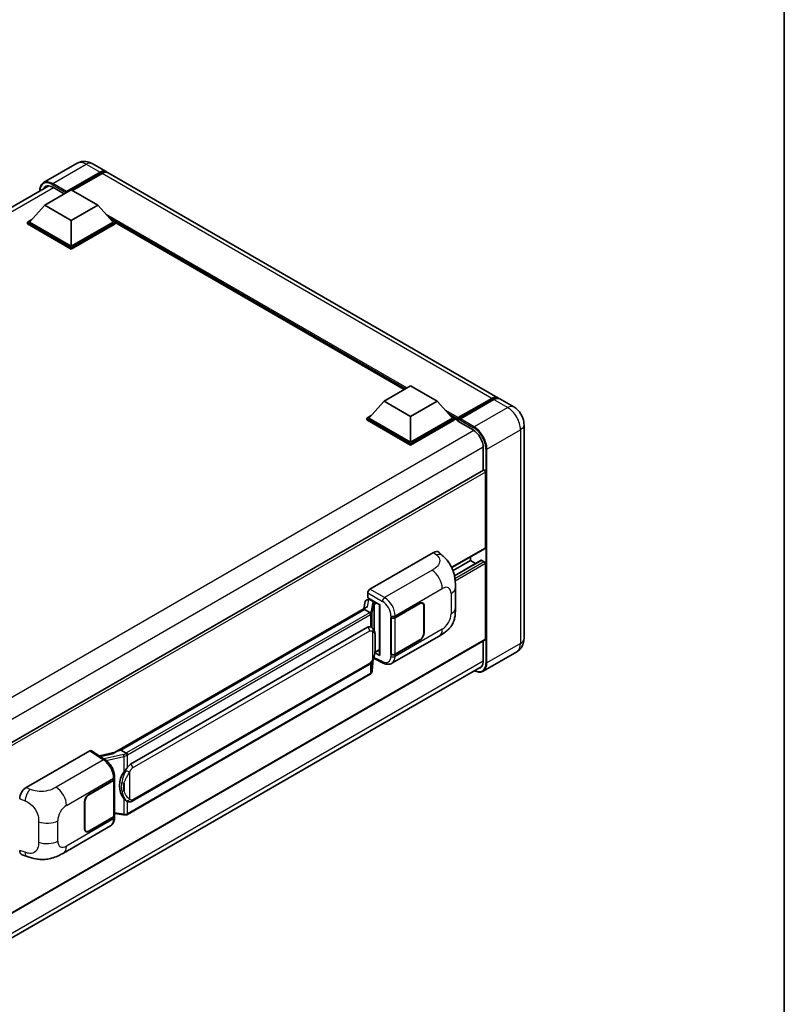
# Model space of a CAD drawing. Units: millimetres. Extents: x 0 to 8281, y 0 to 1124.
# Drawn here: x 1310 to 1564, y 214 to 541 of the extents above; entities that cross this region are included whole.
import ezdxf

# ---------------------------------------------------------------- set-up
doc = ezdxf.new("R2010")
doc.units = ezdxf.units.MM
doc.header["$LTSCALE"] = 4
for name, color, linetype, lineweight in [('Border (ISO)', 7, 'Continuous', 35), ('Visible (ISO)', 7, 'Continuous', 35), ('Visible Narrow (ISO)', 7, 'Continuous', 25)]:
    doc.layers.add(name, color=color, linetype=linetype, lineweight=lineweight)

# ---------------------------------------------------------------- blocks, each defined once
blk = doc.blocks.new('図面枠 tk図枠')
at = {"layer": 'Border (ISO)'}
blk.add_line((405.5, 289), (405.5, 8), dxfattribs=at)

msp = doc.modelspace()

# ---------------------------------------------------------------- linework, layer by layer
at = {"layer": 'Visible (ISO)'}
for p, q in [((1329.1191, 493.6128), (1317.9822, 487.1828)), ((1325.5784, 484.2321), (1336.7153, 490.662)), ((1334.1191, 493.5137), (1338.7153, 490.8601)), ((1325.4016, 483.885), (1336.7153, 490.417)), ((1337.4224, 490.2537), (1327.5583, 484.5587)), ((1468.823, 415.7424), (1339.4224, 490.4518)), ((1145.0317, 385.2711), (1319.6874, 486.1087)), ((1318.3306, 479.6801), (1327.1694, 484.7832)), ((1320.9822, 485.6609), (1324.8359, 483.436)), ((1327.1694, 484.7832), (1336.0082, 479.6801)), ((1325.4016, 483.885), (1325.4016, 483.9259)), ((1325.5077, 483.8238), (1325.4016, 483.885)), ((1318.3306, 479.6801), (1313.3101, 474.0463)), ((1327.1694, 474.577), (1318.3306, 479.6801)), ((1336.0082, 479.6801), (1327.1694, 474.577)), ((1336.0082, 479.6801), (1341.0287, 474.0463)), ((1312.603, 474.0463), (1314.0594, 474.8871)), ((1327.1694, 474.577), (1327.1694, 466.0446)), ((1340.2794, 474.8871), (1341.7358, 474.0463)), ((1312.603, 473.4747), (1312.603, 474.0463)), ((1327.1694, 465.6363), (1312.603, 474.0463)), ((1327.1694, 465.0648), (1312.603, 473.4747)), ((1327.1694, 466.0446), (1313.3101, 474.0463)), ((1341.0287, 474.0463), (1327.1694, 466.0446)), ((1341.7358, 474.0463), (1327.1694, 465.6363)), ((1341.7358, 473.4747), (1327.1694, 465.0648)), ((1341.7358, 473.4747), (1341.7358, 474.0463)), ((1437.7559, 418.4808), (1341.7358, 473.918)), ((1327.1694, 465.0648), (1327.1694, 465.6363)), ((1431.0434, 414.6053), (1439.8822, 419.7084)), ((1439.8822, 419.7084), (1448.7211, 414.6053)), ((1455.7214, 409.1348), (1466.823, 415.5443)), ((1474.1263, 412.6805), (1469.5301, 415.3341)), ((1431.0434, 414.6053), (1426.0229, 408.9715)), ((1439.8822, 409.5022), (1431.0434, 414.6053)), ((1448.7211, 414.6053), (1439.8822, 409.5022)), ((1448.7211, 414.6053), (1453.7415, 408.9715)), ((1455.5611, 408.6777), (1466.8748, 415.2096)), ((1467.5301, 415.136), (1456.3932, 408.7061)), ((1425.3158, 408.9715), (1426.7722, 409.8124)), ((1425.3158, 408.3999), (1425.3158, 408.9715)), ((1439.8822, 400.5616), (1425.3158, 408.9715)), ((1439.8822, 400.9698), (1426.0229, 408.9715)), ((1439.8822, 409.5022), (1439.8822, 400.9698)), ((1453.7415, 408.9715), (1439.8822, 400.9698)), ((1454.4486, 408.9715), (1439.8822, 400.5616)), ((1452.9922, 409.8124), (1454.4486, 408.9715)), ((1454.4486, 408.3999), (1454.4486, 408.9715)), ((1455.5093, 408.2308), (1454.4486, 408.8432)), ((1439.8822, 399.99), (1425.3158, 408.3999)), ((1454.4486, 408.3999), (1439.8822, 399.99)), ((1455.5093, 408.3999), (1455.5093, 408.7674)), ((1455.5093, 407.9917), (1455.5093, 408.5632)), ((1455.5093, 407.9917), (1460.6358, 405.0319)), ((1456.2164, 408.3591), (1455.6861, 408.6653)), ((1456.2164, 408.3999), (1456.2164, 408.3591)), ((1477.5405, 406.7669), (1477.5405, 335.7317)), ((1439.8822, 399.99), (1439.8822, 400.5616)), ((1463.9946, 399.2143), (1463.9946, 391.6267)), ((1464.0981, 391.6865), (1289.5223, 290.8951)), ((1464.7017, 391.0494), (1464.7017, 365.9421)), ((1426.3407, 352.1635), (1447.529, 364.3966)), ((1449.2346, 364.4272), (1450.3963, 363.3746)), ((1464.5981, 365.7132), (1453.5372, 359.3272)), ((1459.7519, 361.6555), (1453.9638, 358.3137)), ((1463.3496, 361.752), (1454.4445, 356.6107)), ((1459.7519, 362.9153), (1459.7519, 361.6555)), ((1459.7519, 361.6555), (1461.4672, 360.6652)), ((1463.4996, 361.7372), (1464.3481, 361.2473)), ((1464.7017, 360.6349), (1464.7017, 335.5276)), ((1425.634, 349.306), (1425.634, 350.9395)), ((1454.7767, 345.9862), (1454.7767, 352.7425)), ((1424.8047, 348.0245), (1424.3881, 345.689)), ((1425.403, 348.6533), (1425.9368, 348.7766)), ((1425.634, 349.306), (1429.6589, 346.9822)), ((1425.8738, 348.762), (1426.225, 348.9648)), ((1426.3482, 348.6977), (1427.7624, 347.8812)), ((1429.5125, 347.0668), (1429.5125, 330.3435)), ((1429.6589, 346.9822), (1429.6589, 330.1494)), ((1434.7326, 342.7198), (1442.9581, 347.4689)), ((1434.7734, 342.6618), (1442.9581, 347.3872)), ((1443.9081, 347.4813), (1443.5959, 347.6616)), ((1444.3723, 346.6524), (1444.3723, 337.6709)), ((1341.558, 297.867), (1425.1906, 346.1523)), ((1424.5804, 345.4317), (1343.6026, 298.6791)), ((1424.5804, 345.4317), (1424.6062, 345.5807)), ((1426.3359, 344.4182), (1424.5804, 345.4317)), ((1444.3016, 346.6116), (1444.3016, 337.6301)), ((1433.3179, 342.7196), (1433.3434, 342.7058)), ((1433.3179, 330.4721), (1433.3179, 342.7196)), ((1433.3592, 342.6618), (1433.3926, 342.6811)), ((1433.3592, 330.5776), (1433.3592, 342.6618)), ((1346.8376, 294.0353), (1425.5881, 339.5019)), ((1426.7708, 339.5397), (1426.7519, 339.5506)), ((1464.5981, 335.2987), (1290.0463, 234.5212)), ((1433.6681, 327.5381), (1449.3545, 336.5947)), ((1442.9581, 335.2214), (1434.7326, 330.4724)), ((1442.9581, 335.3031), (1434.7734, 330.5776)), ((1463.9946, 334.9503), (1463.9946, 328.1791)), ((1429.6589, 330.1494), (1427.9829, 330.9865)), ((1427.998, 331.1062), (1428.0187, 331.1253)), ((1428.0088, 331.1162), (1429.5125, 331.9843)), ((1433.4334, 330.5388), (1433.3179, 330.4721)), ((1433.3434, 330.4584), (1433.3179, 330.4721)), ((1475.1263, 331.3521), (1463.9894, 324.9222)), ((1347.3376, 281.6975), (1426.0881, 327.1641)), ((1427.1207, 325.0235), (1427.4882, 329.0314)), ((1427.5606, 329.209), (1430.7536, 327.6143)), ((1289.1792, 225.8092), (1463.5191, 326.4643)), ((1426.4371, 323.8809), (1345.7814, 277.3143)), ((1312.1687, 286.2462), (1333.357, 298.4793)), ((1333.8739, 298.5183), (1338.4385, 295.5015)), ((1341.7514, 297.9786), (1336.4879, 296.7907)), ((1343.223, 298.594), (1343.6026, 298.6791)), ((1343.6026, 298.6791), (1345.358, 297.6656)), ((1333.003, 283.9863), (1341.2286, 288.7353)), ((1333.003, 283.9046), (1341.1878, 288.6301)), ((1341.4807, 288.9803), (1341.4807, 276.9542)), ((1341.5215, 289.1436), (1341.5215, 289.7722)), ((1331.5888, 272.5553), (1331.5888, 281.5368)), ((1331.6595, 272.5961), (1331.6595, 281.5776)), ((1345.6549, 281.7092), (1345.636, 281.7201)), ((1341.1878, 276.5459), (1333.003, 271.8205)), ((1341.2286, 276.4879), (1333.003, 271.7388)), ((1341.4807, 277.6423), (1344.5036, 277.2042)), ((1341.5215, 276.2674), (1341.5215, 276.8961)), ((1324.5356, 264.5304), (1340.222, 273.587)), ((1332.053, 271.7264), (1331.7408, 271.9066)), ((1310.8036, 263.9667), (1312.4638, 263.3762))]:
    msp.add_line(p, q, dxfattribs=at)
for centre, major_axis, ratio, start_param, end_param in [((1336.7153, 487.396), (2, 3.4641), 0.57735027, 6.10547471, 7.06858347), ((1336.7153, 487.396), (1.85, 3.2043), 0.57735027, 0.02962637, 0.78539816), ((1337.4224, 486.9877), (2, 3.4641), 0.57735027, 0, 0.78539816), ((1320.9822, 481.7826), (-2.375, 4.1136), 0.57735027, 5.49778714, 6.67284409), ((1322.75, 482.8032), (-2.375, 4.1136), 0.57735027, 0.38133668, 0.38965878), ((1325.5784, 484.0279), (0.125, 0.2165), 0.57735027, 0.78539816, 2.35619449), ((1466.823, 412.2783), (2, 3.4641), 0.57735027, 6.10547471, 7.06858347), ((1467.5301, 411.87), (2, 3.4641), 0.57735027, 0, 0.78539816), ((1455.7214, 408.8898), (0.15, 0.2598), 0.57735027, 0.78539816, 2.35619449), ((1455.6861, 408.4612), (-0.125, 0.2165), 0.57735027, 5.49778714, 7.06858347), ((1456.3932, 408.502), (-0.125, -0.2165), 0.57735027, 3.92699082, 5.49778714), ((1460.6358, 401.1535), (2.375, -4.1136), 0.57735027, 0.78539816, 2.35619449), ((1464.3481, 391.2535), (-0.25, 0.433), 0.57735027, 3.92699082, 6.28318531), ((1447.5146, 361.9373), (1.5599, 2.6086), 0.57333637, 6.16912861, 7.08294563), ((1464.3481, 366.1462), (0.25, -0.433), 0.57735027, 0, 0.78539816), ((1463.4996, 361.4922), (-0.15, 0.2598), 0.57735027, 5.49778714, 6.28318531), ((1464.3481, 360.839), (0.25, -0.433), 0.57735027, 0.78539816, 2.35619449), ((1426.3416, 351.347), (-0.5, -0.866), 0.5780539, 3.9275998, 5.49717816), ((1425.8708, 348.3065), (-0.9866, -0.712), 0.60953579, 5.67908615, 5.72119938), ((1425.7644, 347.7104), (-0.7575, 0.7202), 0.8492429, 5.1814121, 6.75220843), ((1426.2444, 347.8213), (-0.3688, 0.9363), 0.65380937, 5.5951678, 6.18580465), ((1427.7105, 347.443), (0.1844, -0.4681), 0.65380937, 0.88277882, 2.45357514), ((1442.9581, 345.8359), (1, 1.7321), 0.57735027, 5.49778714, 7.06858347), ((1442.9581, 345.8359), (0.95, 1.6454), 0.57735027, 5.49778714, 7.06858347), ((1429.524, 346.3448), (-4.9182, -0.8484), 0.21633748, 5.61025527, 6.20624454), ((1434.0254, 343.1281), (1, 0), 0.57735027, 3.9618974, 5.49778714), ((1434.0663, 343.07), (-1, 0), 0.57735027, 0.78539816, 2.35619449), ((1425.5881, 333.3578), (-0.7652, -6.3245), 0.40142867, 3.06684122, 3.43431766), ((1442.9581, 336.8544), (1, 1.7321), 0.57735027, 3.92699082, 5.49778714), ((1442.9581, 336.8544), (-0.95, -1.6454), 0.57735027, 0.78539816, 2.35619449), ((1464.3481, 335.7317), (0.25, -0.433), 0.57735027, 0, 0.78539816), ((1427.7105, 331.5213), (0.2979, -0.4045), 0.48800029, 0.05438476, 0.7310134), ((1430.0125, 330.3536), (0.4999, 0.0146), 0.55686057, 3.12531633, 3.9107145), ((1434.0254, 330.8806), (-1, 0), 0.57735027, 0.82030475, 2.35619449), ((1434.0663, 330.9859), (1, 0), 0.57735027, 3.92699082, 5.49778714), ((1460.6358, 330.1183), (2.375, -4.1136), 0.57735027, 6.03638104, 7.06858347), ((1333.3561, 297.6618), (0.5006, 0.8671), 0.5766475, 6.24832118, 7.06797448), ((1339.2247, 294.2105), (4.8121, 4.2754), 0.24152145, 0.41117356, 1.00716283), ((1348.1253, 287.1477), (-0.4578, -6.1364), 0.80430597, 4.02238856, 5.58737002), ((1346.8376, 287.8912), (-0.7652, -6.3245), 0.40142867, 3.43431766, 3.80179411), ((1340.4807, 289.0383), (1, 0), 0.57735027, 5.49778714, 6.15636264), ((1340.5215, 289.1436), (1, 0), 0.57735027, 5.49778714, 6.28318531), ((1312.1831, 283.8036), (-1.5506, -2.5907), 0.58101844, 3.94848943, 5.51262657), ((1333.003, 282.3533), (-1, -1.7321), 0.57735027, 3.92699082, 5.49778714), ((1333.003, 282.3533), (0.95, 1.6454), 0.57735027, 0.78539816, 2.35619449), ((1340.4807, 276.9542), (1, 0), 0.57735027, 5.49778714, 6.28318531), ((1340.5215, 276.8961), (1, 0), 0.57735027, 5.49778714, 6.56987888), ((1333.003, 273.3718), (-1, -1.7321), 0.57735027, 5.49778714, 7.06858347), ((1333.003, 273.3718), (-0.95, -1.6454), 0.57735027, 5.49778714, 7.06858347), ((1312.1831, 266.6601), (-1.5599, -2.6086), 0.57333637, 5.51880849, 6.397242)]:
    msp.add_ellipse(centre, major_axis=major_axis, ratio=ratio, start_param=start_param, end_param=end_param, dxfattribs=at)
for points, knots in [([(1334.1191, 493.5137), (1333.888, 493.6471), (1333.6384, 493.7706), (1333.093, 493.9858), (1332.797, 494.0775), (1332.1526, 494.2078), (1331.8037, 494.2461), (1331.0626, 494.238), (1330.6701, 494.1906), (1329.8811, 493.9842), (1329.4857, 493.8244), (1329.1191, 493.6128)], [3.141592654, 3.141592654, 3.141592654, 3.141592654, 3.298672286, 3.298672286, 3.455751919, 3.455751919, 3.612831552, 3.612831552, 3.769911184, 3.769911184, 3.926990817, 3.926990817, 3.926990817, 3.926990817]), ([(1316.6664, 484.3645), (1316.6678, 484.6109), (1316.6852, 484.849), (1316.7544, 485.3133), (1316.8075, 485.5386), (1316.9493, 485.9607), (1317.038, 486.1574), (1317.2507, 486.5167), (1317.3747, 486.6791), (1317.6554, 486.9631), (1317.812, 487.0846), (1317.9822, 487.1828)], [1.576996078, 1.576996078, 1.576996078, 1.576996078, 1.727875959, 1.727875959, 1.884955592, 1.884955592, 2.042035225, 2.042035225, 2.199114858, 2.199114858, 2.35619449, 2.35619449, 2.35619449, 2.35619449]), ([(1466.8748, 415.2096), (1467.0123, 415.2891), (1467.151, 415.3567), (1467.4283, 415.466), (1467.5669, 415.5078), (1467.8413, 415.5633), (1467.9772, 415.577), (1468.2429, 415.5741), (1468.3727, 415.5574), (1468.5185, 415.5193), (1468.5399, 415.5131), (1468.561, 415.5066)], [1.570796327, 1.570796327, 1.570796327, 1.570796327, 1.727875959, 1.727875959, 1.884955592, 1.884955592, 2.042035225, 2.042035225, 2.199114858, 2.199114858, 2.226350272, 2.226350272, 2.226350272, 2.226350272]), ([(1477.5405, 406.7669), (1477.5405, 407.3007), (1477.4707, 407.791), (1477.2473, 408.7142), (1477.0923, 409.1471), (1476.7122, 409.9708), (1476.4867, 410.3613), (1475.9635, 411.1023), (1475.666, 411.453), (1474.9783, 412.1081), (1474.5885, 412.4136), (1474.1263, 412.6805)], [4.71238898, 4.71238898, 4.71238898, 4.71238898, 5.02654825, 5.02654825, 5.34070751, 5.34070751, 5.65486678, 5.65486678, 5.96902604, 5.96902604, 6.28318531, 6.28318531, 6.28318531, 6.28318531]), ([(1450.3963, 363.3746), (1450.7206, 363.0808), (1451.1226, 362.7215), (1451.8314, 361.9602), (1452.1573, 361.5595), (1452.8725, 360.5617), (1453.2602, 359.9235), (1453.745, 358.8827), (1453.8875, 358.5342), (1454.1709, 357.7249), (1454.3016, 357.2558), (1454.522, 356.2705), (1454.605, 355.7492), (1454.7615, 354.3811), (1454.7767, 353.4951), (1454.7767, 352.7425)], [0, 0, 0, 0, 0.18362486, 0.18362486, 0.36333296, 0.36333296, 0.60386192, 0.60386192, 0.71569796, 0.71569796, 0.86115341, 0.86115341, 1.02941414, 1.02941414, 1.30785701, 1.30785701, 1.30785701, 1.30785701]), ([(1426.6787, 343.7941), (1426.6788, 343.7951), (1426.6789, 343.796), (1426.6845, 343.8522), (1426.6808, 343.9111), (1426.6549, 344.0327), (1426.6322, 344.0944), (1426.5705, 344.2096), (1426.5322, 344.2621), (1426.445, 344.3512), (1426.397, 344.387), (1426.347, 344.4122)], [-0.0778087689, -0.0778087689, -0.0778087689, -0.0778087689, -0.0774791395, -0.0774791395, -0.0585788033, -0.0585788033, -0.0389062325, -0.0389062325, -0.0193765361, -0.0193765361, 0, 0, 0, 0]), ([(1454.7767, 345.9862), (1454.7767, 345.2589), (1454.764, 344.4487), (1454.6124, 343.1967), (1454.5316, 342.7221), (1454.3445, 341.9748), (1454.2651, 341.7058), (1454.0683, 341.1613), (1453.9481, 340.8822), (1453.6296, 340.2749), (1453.415, 339.9469), (1452.977, 339.3851), (1452.7527, 339.1381), (1452.1694, 338.5576), (1451.8044, 338.2473), (1450.7703, 337.4426), (1450.035, 336.9875), (1449.3545, 336.5947)], [0, 0, 0, 0, 0.26907114, 0.26907114, 0.43224894, 0.43224894, 0.52213259, 0.52213259, 0.61371232, 0.61371232, 0.72841245, 0.72841245, 0.83295305, 0.83295305, 0.995563, 0.995563, 1.28301074, 1.28301074, 1.28301074, 1.28301074]), ([(1427.2682, 339.1406), (1427.2419, 339.1686), (1427.2144, 339.1965), (1427.1569, 339.252), (1427.1269, 339.2796), (1427.0641, 339.3341), (1427.0313, 339.3611), (1426.9627, 339.4141), (1426.9268, 339.4402), (1426.8515, 339.4911), (1426.8121, 339.5159), (1426.7708, 339.5397)], [-0.1703054541, -0.1703054541, -0.1703054541, -0.1703054541, -0.1584465752, -0.1584465752, -0.1465876964, -0.1465876964, -0.1347288175, -0.1347288175, -0.1228699387, -0.1228699387, -0.1110110598, -0.1110110598, -0.1110110598, -0.1110110598]), ([(1428.1215, 335.955), (1428.1184, 336.1665), (1428.1131, 336.3747), (1428.0925, 336.7885), (1428.0773, 336.9941), (1428.0277, 337.4071), (1427.9937, 337.6144), (1427.8895, 338.0386), (1427.8199, 338.2556), (1427.611, 338.6981), (1427.4704, 338.9263), (1427.2682, 339.1406)], [-0.42564821, -0.42564821, -0.42564821, -0.42564821, -0.340518568, -0.340518568, -0.255388926, -0.255388926, -0.170259284, -0.170259284, -0.085129642, -0.085129642, 0, 0, 0, 0]), ([(1428.1215, 333.3354), (1428.1238, 333.5268), (1428.1256, 333.7156), (1428.1283, 334.0867), (1428.1292, 334.269), (1428.1301, 334.6266), (1428.1301, 334.8018), (1428.1292, 335.1449), (1428.1283, 335.3126), (1428.1256, 335.6401), (1428.1238, 335.7998), (1428.1215, 335.955)], [-0.318622721, -0.318622721, -0.318622721, -0.318622721, -0.254898176, -0.254898176, -0.191173632, -0.191173632, -0.127449088, -0.127449088, -0.063724544, -0.063724544, 0, 0, 0, 0]), ([(1475.1263, 331.3521), (1475.4928, 331.5637), (1475.829, 331.8262), (1476.4022, 332.4063), (1476.6395, 332.7225), (1477.0171, 333.3603), (1477.1583, 333.6816), (1477.3677, 334.3048), (1477.4362, 334.607), (1477.5226, 335.1869), (1477.5405, 335.4649), (1477.5405, 335.7317)], [3.926990817, 3.926990817, 3.926990817, 3.926990817, 4.08407045, 4.08407045, 4.241150082, 4.241150082, 4.398229715, 4.398229715, 4.555309348, 4.555309348, 4.71238898, 4.71238898, 4.71238898, 4.71238898]), ([(1427.4521, 328.9495), (1427.5993, 329.2756), (1427.7005, 329.5947), (1427.8597, 330.2192), (1427.9162, 330.5232), (1428.0034, 331.1183), (1428.0339, 331.4101), (1428.0791, 331.9822), (1428.0936, 332.2625), (1428.1133, 332.8097), (1428.1185, 333.0765), (1428.1215, 333.3354)], [-0.425024641, -0.425024641, -0.425024641, -0.425024641, -0.340019712, -0.340019712, -0.255014784, -0.255014784, -0.170009856, -0.170009856, -0.085004928, -0.085004928, 0, 0, 0, 0]), ([(1426.0881, 327.1641), (1426.2604, 327.2636), (1426.4041, 327.3843), (1426.6448, 327.6236), (1426.7447, 327.7452), (1426.9251, 327.9882), (1427.0041, 328.1088), (1427.1486, 328.3473), (1427.2144, 328.4661), (1427.337, 328.7028), (1427.3937, 328.8207), (1427.4485, 328.9415), (1427.4503, 328.9455), (1427.4521, 328.9495)], [-0.170496085, -0.170496085, -0.170496085, -0.170496085, -0.1375677, -0.1375677, -0.103468483, -0.103468483, -0.069369266, -0.069369266, -0.035270049, -0.035270049, -0.001170832, -0.001170832, 0, 0, 0, 0]), ([(1433.6681, 327.5381), (1433.492, 327.4365), (1433.3033, 327.3573), (1432.9141, 327.2467), (1432.7139, 327.2151), (1432.3126, 327.1951), (1432.1116, 327.2066), (1431.7139, 327.2662), (1431.5171, 327.3143), (1431.1302, 327.4418), (1430.94, 327.5212), (1430.7536, 327.6143)], [0.785398163, 0.785398163, 0.785398163, 0.785398163, 0.935496479, 0.935496479, 1.085594795, 1.085594795, 1.23569311, 1.23569311, 1.385791426, 1.385791426, 1.535889742, 1.535889742, 1.535889742, 1.535889742]), ([(1426.4371, 323.8809), (1426.4494, 323.888), (1426.4617, 323.8953), (1426.4859, 323.91), (1426.4979, 323.9175), (1426.5217, 323.9328), (1426.5336, 323.9405), (1426.557, 323.9563), (1426.5686, 323.9643), (1426.5915, 323.9806), (1426.6029, 323.9889), (1426.6142, 323.9974)], [4.71238898, 4.71238898, 4.71238898, 4.71238898, 4.738118847, 4.738118847, 4.763848714, 4.763848714, 4.789578581, 4.789578581, 4.815308448, 4.815308448, 4.841038315, 4.841038315, 4.841038315, 4.841038315]), ([(1426.6787, 324.1982), (1426.6788, 324.1974), (1426.6789, 324.1966), (1426.6845, 324.1491), (1426.6808, 324.1071), (1426.6568, 324.0409), (1426.6386, 324.0156), (1426.6142, 323.9974)], [-0.0003297628, -0.0003297628, -0.0003297628, -0.0003297628, 0, 0, 0.0189079865, 0.0189079865, 0.0357441925, 0.0357441925, 0.0357441925, 0.0357441925]), ([(1426.6332, 324.0143), (1426.6865, 324.0707), (1426.7365, 324.1296), (1426.829, 324.2522), (1426.8714, 324.3159), (1426.9477, 324.4476), (1426.9816, 324.5156), (1427.0395, 324.6554), (1427.0636, 324.7272), (1427.1008, 324.8736), (1427.1138, 324.9482), (1427.1207, 325.0235)], [-1.489339836, -1.489339836, -1.489339836, -1.489339836, -1.362514136, -1.362514136, -1.235688435, -1.235688435, -1.108862734, -1.108862734, -0.982037034, -0.982037034, -0.855211333, -0.855211333, -0.855211333, -0.855211333]), ([(1463.9894, 324.9222), (1463.8192, 324.8239), (1463.6356, 324.749), (1463.2493, 324.6479), (1463.0467, 324.6218), (1462.6292, 324.6172), (1462.4144, 324.6387), (1461.978, 324.7269), (1461.7564, 324.7936), (1461.3926, 324.9371), (1461.2512, 325.0012), (1461.1099, 325.0734)], [2.35619449, 2.35619449, 2.35619449, 2.35619449, 2.513274123, 2.513274123, 2.670353756, 2.670353756, 2.827433388, 2.827433388, 2.984513021, 2.984513021, 3.083955162, 3.083955162, 3.083955162, 3.083955162]), ([(1345.7319, 297.0594), (1345.7317, 297.0602), (1345.7316, 297.0611), (1345.7241, 297.1097), (1345.7094, 297.1622), (1345.666, 297.2737), (1345.6372, 297.3319), (1345.5695, 297.4436), (1345.5313, 297.4962), (1345.4507, 297.5891), (1345.409, 297.6286), (1345.3681, 297.659)], [-0.0003297628, -0.0003297628, -0.0003297628, -0.0003297628, 0, 0, 0.0189079865, 0.0189079865, 0.0385885202, 0.0385885202, 0.0581261217, 0.0581261217, 0.0775105008, 0.0775105008, 0.0775105008, 0.0775105008]), ([(1341.5215, 289.7722), (1341.5215, 290.1922), (1341.4679, 290.6254), (1341.2696, 291.4964), (1341.1245, 291.9342), (1340.7563, 292.7866), (1340.5332, 293.2012), (1340.0244, 293.9782), (1339.739, 294.3405), (1339.1211, 294.9863), (1338.789, 295.2698), (1338.4385, 295.5015)], [0, 0, 0, 0, 0.30717795, 0.30717795, 0.6143559, 0.6143559, 0.92153385, 0.92153385, 1.22871179, 1.22871179, 1.53588974, 1.53588974, 1.53588974, 1.53588974]), ([(1344.6102, 291.3377), (1344.788, 291.5665), (1344.9781, 291.8186), (1345.4141, 292.4074), (1345.6623, 292.748), (1345.8849, 293.0751)], [0.251927497, 0.251927497, 0.251927497, 0.251927497, 0.346143771, 0.346143771, 0.465492697, 0.465492697, 0.465492697, 0.465492697]), ([(1345.6363, 281.7201), (1345.4844, 281.8078), (1345.3265, 281.9301), (1344.9781, 282.2503), (1344.788, 282.4594), (1344.6102, 282.6739)], [1.13986773, 1.13986773, 1.13986773, 1.13986773, 1.216302642, 1.216302642, 1.310518917, 1.310518917, 1.310518917, 1.310518917]), ([(1345.6549, 281.7092), (1345.7323, 281.6645), (1345.8166, 281.6229), (1346.0018, 281.551), (1346.1027, 281.5207), (1346.3225, 281.4795), (1346.4422, 281.4686), (1346.695, 281.4774), (1346.8275, 281.4973), (1347.0912, 281.5736), (1347.2214, 281.6304), (1347.3376, 281.6975)], [-0.11101106, -0.11101106, -0.11101106, -0.11101106, -0.088808848, -0.088808848, -0.066606636, -0.066606636, -0.044404424, -0.044404424, -0.022202212, -0.022202212, 0, 0, 0, 0]), ([(1340.222, 273.587), (1340.4044, 273.6923), (1340.5714, 273.8236), (1340.8624, 274.1226), (1340.9866, 274.2901), (1341.1927, 274.6464), (1341.2748, 274.8352), (1341.4023, 275.2259), (1341.4479, 275.4279), (1341.5075, 275.8413), (1341.5215, 276.0527), (1341.5215, 276.2674)], [-0.785398163, -0.785398163, -0.785398163, -0.785398163, -0.628318531, -0.628318531, -0.471238898, -0.471238898, -0.314159265, -0.314159265, -0.157079633, -0.157079633, 0, 0, 0, 0]), ([(1344.5036, 277.2042), (1344.5765, 277.1936), (1344.6493, 277.185), (1344.7938, 277.1717), (1344.8655, 277.1671), (1345.0072, 277.1621), (1345.0771, 277.1616), (1345.2146, 277.1652), (1345.2821, 277.1691), (1345.4145, 277.1817), (1345.4792, 277.1904), (1345.5425, 277.2017)], [0.855211333, 0.855211333, 0.855211333, 0.855211333, 0.984372553, 0.984372553, 1.113533773, 1.113533773, 1.242694993, 1.242694993, 1.371856212, 1.371856212, 1.501017432, 1.501017432, 1.501017432, 1.501017432]), ([(1345.7319, 277.4635), (1345.7317, 277.4626), (1345.7316, 277.4616), (1345.7241, 277.4066), (1345.7094, 277.3583), (1345.666, 277.2767), (1345.6372, 277.2448), (1345.5842, 277.2131), (1345.5639, 277.2055), (1345.5425, 277.2017)], [-0.0778087689, -0.0778087689, -0.0778087689, -0.0778087689, -0.0774791395, -0.0774791395, -0.0585788033, -0.0585788033, -0.0389062325, -0.0389062325, -0.0279382932, -0.0279382932, -0.0279382932, -0.0279382932]), ([(1345.5831, 277.214), (1345.5968, 277.2201), (1345.6104, 277.2262), (1345.6374, 277.2388), (1345.6508, 277.2452), (1345.6774, 277.2583), (1345.6906, 277.265), (1345.7169, 277.2786), (1345.7299, 277.2856), (1345.7558, 277.2997), (1345.7686, 277.307), (1345.7814, 277.3143)], [4.579355382, 4.579355382, 4.579355382, 4.579355382, 4.605962102, 4.605962102, 4.632568821, 4.632568821, 4.659175541, 4.659175541, 4.685782261, 4.685782261, 4.71238898, 4.71238898, 4.71238898, 4.71238898]), ([(1324.5356, 264.5304), (1323.9521, 264.1936), (1323.2643, 263.8148), (1321.9542, 263.2282), (1321.3098, 262.9816), (1320.0728, 262.6285), (1319.4833, 262.5051), (1318.3146, 262.3678), (1317.7273, 262.35), (1316.5848, 262.3949), (1316.0194, 262.4569), (1314.4266, 262.7203), (1313.3826, 263.0494), (1312.4638, 263.3762)], [0, 0, 0, 0, 0.24648635, 0.24648635, 0.47055558, 0.47055558, 0.64899431, 0.64899431, 0.82358511, 0.82358511, 1.00416753, 1.00416753, 1.34397561, 1.34397561, 1.34397561, 1.34397561])]:
    msp.add_open_spline(points, degree=3, knots=knots, dxfattribs=at)
for points in [[(1426.347, 344.4122), (1426.343, 344.4142), (1426.3393, 344.4163), (1426.3359, 344.4182)], [(1426.5407, 339.6417), (1426.6207, 339.6165), (1426.6908, 339.5858), (1426.7521, 339.5504)], [(1345.358, 297.6656), (1345.3614, 297.6637), (1345.3648, 297.6614), (1345.3681, 297.659)]]:
    msp.add_open_spline(points, degree=3, dxfattribs=at)
at = {"layer": 'Visible Narrow (ISO)'}
for p, q in [((1320.9822, 486.8857), (1332.1191, 493.3156)), ((1332.1191, 493.3156), (1336.7153, 490.662)), ((1337.2103, 490.1312), (1336.7153, 490.417)), ((1466.823, 415.5443), (1337.4224, 490.2537)), ((1321.2651, 485.4976), (1146.4329, 384.5582)), ((1320.8054, 486.5795), (1325.4016, 483.9259)), ((1325.5784, 484.2321), (1320.9822, 486.8857)), ((1438.6448, 418.994), (1338.6309, 476.737)), ((1438.2205, 418.749), (1339.53, 475.728)), ((1437.9023, 418.5653), (1340.2044, 474.9712)), ((1455.6861, 408.6653), (1466.9998, 415.1973)), ((1472.1263, 412.4824), (1460.9894, 406.0525)), ((1466.9998, 415.1973), (1467.318, 415.0136)), ((1467.5301, 415.136), (1472.1263, 412.4824)), ((1455.7214, 409.1348), (1451.3437, 411.6623)), ((1455.5093, 408.7674), (1452.2429, 410.6532)), ((1455.5093, 408.3999), (1452.9173, 409.8964)), ((1456.2164, 408.3999), (1460.8126, 405.7463)), ((1460.9894, 406.0525), (1456.3932, 408.7061)), ((1460.9076, 404.8622), (1286.0761, 303.9232)), ((1465.232, 398.704), (1476.3689, 405.1339)), ((1476.3689, 405.1339), (1476.3689, 334.0987)), ((1463.9938, 399.2956), (1289.3166, 298.4456)), ((1464.8784, 398.704), (1464.8784, 327.6688)), ((1465.232, 327.6688), (1465.232, 398.704)), ((1464.7017, 391.0494), (1289.9838, 290.176)), ((1447.529, 364.3966), (1448.4561, 363.5566)), ((1464.7017, 365.9421), (1453.4728, 359.4591)), ((1463.4996, 361.7372), (1454.4631, 356.52)), ((1464.3481, 361.2473), (1454.6143, 355.6274)), ((1464.7017, 360.6349), (1454.7014, 354.8612)), ((1446.9779, 358.4384), (1431.2251, 349.3435)), ((1425.634, 350.9395), (1430.5184, 348.1195)), ((1431.2251, 349.3435), (1426.3407, 352.1635)), ((1434.7326, 343.3485), (1450.3901, 352.3884)), ((1453.3123, 350.7012), (1453.3123, 343.945)), ((1425.5636, 346.3445), (1425.9676, 348.6098)), ((1425.9676, 348.6098), (1426.3482, 348.6977)), ((1426.3482, 348.6977), (1426.5179, 348.7957)), ((1427.231, 347.5482), (1426.7244, 344.7083)), ((1427.1216, 344.2385), (1427.6282, 347.0784)), ((1427.6282, 347.0784), (1427.6282, 338.6469)), ((1427.7624, 347.8812), (1427.6667, 347.8591)), ((1427.9321, 347.9792), (1427.7624, 347.8812)), ((1427.9186, 347.2053), (1428.0641, 347.2389)), ((1427.9186, 337.916), (1427.9186, 347.2053)), ((1428.0641, 347.2389), (1428.6392, 347.5709)), ((1442.8874, 347.4281), (1442.9581, 347.3872)), ((1444.2997, 346.6943), (1444.3723, 346.6524)), ((1343.223, 298.594), (1424.6062, 345.5807)), ((1426.1871, 344.3181), (1345.5314, 297.7515)), ((1345.8849, 297.1391), (1426.5407, 343.7057)), ((1426.5407, 343.7057), (1426.5407, 339.6417)), ((1427.1216, 339.2838), (1427.1216, 344.2385)), ((1433.3434, 343.3345), (1433.3434, 342.7058)), ((1434.7326, 342.7198), (1434.7326, 343.3485)), ((1434.7734, 330.5776), (1434.7734, 342.6618)), ((1347.5447, 292.8106), (1426.2952, 338.2772)), ((1427.2478, 338.0463), (1427.2478, 328.9527)), ((1450.3901, 338.8836), (1434.7326, 329.8437)), ((1444.3723, 337.6709), (1444.3016, 337.7117)), ((1464.7017, 335.5276), (1290.0463, 234.6903)), ((1428.1192, 333.3069), (1428.1192, 335.9)), ((1442.8874, 335.2623), (1442.9581, 335.2214)), ((1476.3689, 334.0987), (1465.232, 327.6688)), ((1428.0641, 331.3172), (1428.0173, 331.274)), ((1429.5125, 332.1534), (1428.0641, 331.3172)), ((1433.3434, 330.4584), (1433.3434, 329.8297)), ((1434.7326, 329.8437), (1434.7326, 330.4724)), ((1463.9946, 328.2608), (1289.3392, 227.4235)), ((1426.2952, 327.6219), (1347.5447, 282.1553)), ((1426.5407, 327.5202), (1426.5407, 324.1098)), ((1427.4863, 329.0271), (1427.1216, 325.049)), ((1427.1216, 325.049), (1427.1216, 328.304)), ((1430.5184, 328.0867), (1427.6669, 329.5108)), ((1426.5407, 324.1098), (1345.8849, 277.5432)), ((1333.357, 298.4793), (1337.9118, 295.469)), ((1337.9118, 295.469), (1322.159, 286.3741)), ((1336.8426, 296.5562), (1340.9227, 297.4771)), ((1344.4738, 297.2208), (1338.0356, 295.7678)), ((1338.7506, 295.278), (1344.6102, 296.6005)), ((1344.6102, 296.6005), (1344.6102, 291.3377)), ((1345.8849, 293.0751), (1345.8849, 297.1391)), ((1346.592, 282.3861), (1346.592, 291.4797)), ((1325.5711, 280.3241), (1341.2286, 289.364)), ((1341.1878, 288.6301), (1341.1878, 276.5459)), ((1341.2286, 289.364), (1341.2286, 288.7353)), ((1313.5431, 285.6646), (1312.1687, 286.2462)), ((1344.68, 287.7264), (1344.68, 285.1333)), ((1310.0221, 282.5722), (1311.7915, 281.8234)), ((1331.5905, 281.6175), (1331.6595, 281.5776)), ((1333.003, 283.9046), (1332.934, 283.9445)), ((1344.6102, 282.6739), (1344.6102, 277.411)), ((1345.8849, 277.5432), (1345.8849, 281.5966)), ((1316.3174, 274.9107), (1316.3174, 268.1545)), ((1322.6489, 268.5065), (1322.6489, 275.2627)), ((1341.2286, 275.8592), (1325.5711, 266.8193)), ((1341.2286, 276.4879), (1341.2286, 275.8592)), ((1344.6102, 277.411), (1341.4807, 277.8647)), ((1331.6595, 272.5961), (1331.5888, 272.637)), ((1333.003, 271.7388), (1332.9303, 271.7808)), ((1311.7915, 264.7668), (1310.0221, 265.3961))]:
    msp.add_line(p, q, dxfattribs=at)
for centre, major_axis, ratio, start_param, end_param in [((1332.1191, 488.4166), (-3, 5.1962), 0.57735027, 5.49778714, 6.28318531), ((1332.1191, 490.0496), (2, 3.4641), 0.57735027, 0, 0.78539816), ((1320.8054, 481.8846), (-2.875, 4.9796), 0.57735027, 5.49778714, 7.03064415), ((1320.9822, 481.9867), (-3, 5.1962), 0.57735027, 5.49778714, 6.28318531), ((1320.9822, 486.6815), (0.125, 0.2165), 0.57735027, 0.78539816, 2.35619449), ((1466.9998, 412.1762), (1.85, 3.2043), 0.57735027, 0.15155638, 0.78539816), ((1466.9998, 414.9931), (-0.125, 0.2165), 0.57735027, 5.49778714, 6.28318531), ((1472.1263, 409.2164), (2, 3.4641), 0.57735027, 0, 0.78539816), ((1472.1263, 407.5834), (3, -5.1962), 0.57735027, 0.78539816, 2.35619449), ((1460.9894, 405.8484), (0.125, 0.2165), 0.57735027, 0.78539816, 2.35619449), ((1460.8126, 401.0515), (2.875, -4.9796), 0.57735027, 0.78539816, 2.35619449), ((1460.9894, 401.1535), (-3, 5.1962), 0.57735027, 3.92699082, 5.49778714), ((1473.5405, 406.7669), (4, 0), 0.57735027, 5.49778714, 6.28318531), ((1465.0552, 398.8061), (0.25, 0), 0.57735027, 3.92699082, 5.49778714), ((1448.3821, 361.1514), (2.0143, 2.2232), 0.65672952, 0, 0.91381702), ((1446.8545, 354.4296), (-2.5, 4.3301), 0.57735027, 3.92699082, 5.46288056), ((1450.3901, 349.0141), (2.0663, 3.579), 0.57735027, 5.49778714, 7.06858347), ((1449.7767, 352.7425), (5, 0), 0.57735027, 5.49778714, 6.28318531), ((1428.7273, 347.2467), (1.4952, -0.3075), 0.39024564, 2.43627197, 3.15185696), ((1427.1294, 347.0985), (0.4922, -0.0878), 0.92189307, 0.1475388, 1.52868309), ((1428.6257, 346.797), (-0.9964, 0.2857), 0.2955286, 5.58231733, 6.29790232), ((1427.5651, 347.4094), (0.1125, -0.4872), 0.71890164, 0.98015947, 2.5509558), ((1431.2004, 348.5417), (0.5, 0.866), 0.53637355, 0.78600715, 2.3555855), ((1430.4163, 344.9105), (2.1082, -3.4008), 0.59713441, 0.76668294, 2.30257268), ((1431.0982, 345.3327), (-2.6075, 4.2674), 0.59324129, 3.91222392, 5.44811366), ((1425.1265, 344.9305), (-1.5, 0), 0.57735027, 2.35619449, 2.5086304), ((1426.1871, 343.9099), (0.25, -0.433), 0.57735027, 0.78539816, 2.35619449), ((1425.2281, 345.0097), (1.4952, -0.3075), 0.39024564, 5.63445405, 6.29344962), ((1425.1265, 344.5222), (2, 0), 0.57735027, 5.49778714, 5.60089302), ((1425.1265, 344.5601), (-1.995, 0.3224), 0.43824712, 2.52999888, 3.14247799), ((1426.6228, 344.2586), (0.4922, -0.0878), 0.92189307, 0.1475388, 1.52868309), ((1450.3901, 342.2578), (-2.0663, -3.579), 0.57735027, 0.78539816, 2.35619449), ((1449.7767, 345.9862), (5, 0), 0.57735027, 5.49778714, 6.28318531), ((1434.0254, 343.7568), (1, 0), 0.57735027, 3.9618974, 5.49778714), ((1425.5881, 338.6854), (0.5, -0.866), 0.57735027, 0.78539816, 2.35619449), ((1426.5407, 338.4546), (0.7275, 0.6861), 0.80454456, 4.94896384, 6.28318531), ((1446.8545, 340.9248), (2.5, -4.3301), 0.57735027, 0, 0.78539816), ((1427.1216, 335.9403), (0.9999, 0.0147), 0.69418244, 6.20397498, 6.28318531), ((1472.1263, 336.5482), (3, -5.1962), 0.57735027, 0, 0.78539816), ((1473.5405, 335.7317), (4, 0), 0.57735027, 5.49778714, 6.28318531), ((1427.1216, 333.3472), (0.9999, -0.0118), 0.44716568, 6.21946524, 6.28318531), ((1425.5881, 328.0301), (0.5, -0.866), 0.57735027, 0, 0.78539816), ((1426.5407, 329.361), (0.9114, -0.4114), 0.13919307, 5.66073721, 6.28318531), ((1430.4163, 331.4057), (2.1082, -3.4008), 0.59713441, 5.5139785, 7.04986825), ((1431.2004, 328.5089), (-0.4468, -0.8946), 0.5766475, 5.463532, 6.28318531), ((1434.0254, 330.252), (-1, 0), 0.57735027, 0.82030475, 2.35619449), ((1431.0982, 331.8279), (-2.6075, 4.2674), 0.59324129, 3.12682576, 3.91222392), ((1460.8126, 330.0163), (2.875, -4.9796), 0.57735027, 5.591718, 7.06858347), ((1460.9894, 330.1183), (3, -5.1962), 0.57735027, 0, 0.78539816), ((1465.0552, 327.7709), (0.25, 0), 0.57735027, 3.92699082, 5.49778714), ((1426.1871, 324.3139), (0.25, -0.433), 0.57735027, 0, 0.78539816), ((1425.1265, 324.9263), (-2, 0), 0.57735027, 2.35619449, 2.45930037), ((1425.1265, 324.8885), (1.9709, 0.4965), 0.68484185, 5.43004551, 6.04252462), ((1426.6228, 325.0691), (0.4979, -0.0457), 0.66690795, 0, 0.07651115), ((1344.3691, 298.3258), (-1.4518, -0.5345), 0.70556137, 1.38645418, 2.04544975), ((1344.4707, 298.3639), (-1.5, 0), 0.57735027, 2.20375859, 2.35619449), ((1345.5314, 297.3432), (0.25, -0.433), 0.57735027, 0.78539816, 2.35619449), ((1337.8871, 294.6673), (0.5514, 0.8343), 0.5766475, 0, 0.81965331), ((1337.7918, 291.4622), (2.3979, -4.3886), 0.56100804, 0.79860416, 2.3344939), ((1344.5754, 296.8885), (0.1101, -0.4877), 0.07194267, 3.94650419, 5.32764848), ((1344.4707, 297.9934), (1.9709, 0.4965), 0.68484185, 4.61135463, 5.22383374), ((1344.4707, 297.9556), (2, 0), 0.57735027, 5.39468126, 5.49778714), ((1345.8849, 291.888), (0.9114, -0.4114), 0.13919307, 4.08994088, 5.66073721), ((1346.8376, 293.2188), (0.5, -0.866), 0.57735027, 0.78539816, 2.35619449), ((1340.5215, 289.7722), (1, 0), 0.57735027, 5.49778714, 6.28318531), ((1344.6102, 288.3023), (0.9831, -0.1829), 0.56203751, 4.02622381, 4.88718922), ((1313.4691, 283.2593), (1.1692, 2.7628), 0.4365316, 0.72579055, 2.28992769), ((1322.0356, 282.3654), (2.5, -4.3301), 0.57735027, 0.78539816, 2.32128791), ((1344.6102, 285.7092), (0.9826, 0.1856), 0.5793106, 3.81307618, 4.67404159), ((1345.8849, 282.7943), (-0.7275, -0.6861), 0.80454456, 0.23657486, 1.80737118), ((1346.8376, 282.5635), (0.5, -0.866), 0.57735027, 0, 0.78539816), ((1325.5711, 276.9499), (2.0663, 3.579), 0.57735027, 0.78539816, 2.35619449), ((1319.1134, 277.304), (-5, 0), 0.57735027, 0.97738438, 2.35619449), ((1337.7918, 277.9574), (2.3979, -4.3886), 0.56100804, 0.01320599, 0.79860416), ((1340.5215, 276.2674), (1, 0), 0.57735027, 5.49778714, 6.28318531), ((1344.5754, 277.699), (-0.0717, -0.4948), 0.18304246, 0, 0.97643306), ((1344.4707, 278.3219), (-1.995, 0.3224), 0.43824712, 1.71130801, 2.32378712), ((1344.4707, 278.3597), (-2, 0), 0.57735027, 2.25308861, 2.35619449), ((1345.5314, 277.7473), (0.25, -0.433), 0.57735027, 0, 0.78539816), ((1319.1134, 270.5477), (5, 0), 0.57735027, 4.11897703, 5.49778714), ((1325.5711, 270.1936), (-2.0663, -3.579), 0.57735027, 5.49778714, 7.06858347), ((1322.0356, 268.8606), (2.5, -4.3301), 0.57735027, 0, 0.78539816), ((1313.4691, 266.2027), (-1.0053, -2.8265), 0.47609055, 5.40475179, 6.28318531)]:
    msp.add_ellipse(centre, major_axis=major_axis, ratio=ratio, start_param=start_param, end_param=end_param, dxfattribs=at)
for points, knots in [([(1448.4561, 363.5566), (1448.7731, 363.2694), (1449.1115, 362.9417), (1449.3169, 362.5465), (1449.6049, 361.9924), (1449.6153, 361.3101), (1449.3197, 360.654), (1449.0624, 360.083), (1448.5847, 359.5493), (1448.0494, 359.1338), (1447.6887, 358.8539), (1447.3077, 358.6288), (1446.9779, 358.4384)], [0, 0, 0, 0, 0.22498324, 0.22498324, 0.22498324, 0.54043573, 0.54043573, 0.54043573, 0.81501171, 0.81501171, 0.81501171, 1, 1, 1, 1]), ([(1426.2952, 338.2772), (1426.3696, 338.3201), (1426.4444, 338.3469), (1426.7051, 338.3931), (1426.8669, 338.3357), (1427.0954, 338.1926), (1427.1753, 338.1232), (1427.2478, 338.0463)], [0, 0, 0, 0, 0.031575695, 0.031575695, 0.116947855, 0.116947855, 0.170305454, 0.170305454, 0.170305454, 0.170305454]), ([(1427.2478, 338.0463), (1427.6677, 337.8303), (1427.847, 337.5338), (1428.0783, 336.823), (1428.1076, 336.3947), (1428.1192, 335.9)], [0, 0, 0, 0, 0.2061269, 0.2061269, 0.42564821, 0.42564821, 0.42564821, 0.42564821]), ([(1428.1192, 335.9), (1428.1251, 335.4986), (1428.1278, 335.0652), (1428.1273, 334.1935), (1428.1245, 333.758), (1428.1192, 333.3069)], [0, 0, 0, 0, 0.167312443, 0.167312443, 0.318622721, 0.318622721, 0.318622721, 0.318622721]), ([(1428.1192, 333.3069), (1428.1134, 332.9652), (1428.1025, 332.6093), (1428.0507, 331.8049), (1428.0044, 331.3522), (1427.8492, 330.4971), (1427.7502, 330.0944), (1427.506, 329.4429), (1427.3923, 329.1939), (1427.2478, 328.9527)], [0, 0, 0, 0, 0.109280085, 0.109280085, 0.240591253, 0.240591253, 0.354088722, 0.354088722, 0.425024641, 0.425024641, 0.425024641, 0.425024641]), ([(1427.2478, 328.9527), (1427.1899, 328.8245), (1427.1276, 328.6964), (1426.9934, 328.4452), (1426.9218, 328.3225), (1426.8434, 328.2037), (1426.7534, 328.0675), (1426.6543, 327.9365), (1426.4674, 327.7434), (1426.3808, 327.6713), (1426.2952, 327.6219)], [0, 0, 0, 0, 0.042624021, 0.042624021, 0.085248042, 0.085248042, 0.085248042, 0.134155965, 0.134155965, 0.170496085, 0.170496085, 0.170496085, 0.170496085]), ([(1345.307, 292.0248), (1345.1884, 291.762), (1345.0782, 291.5116), (1344.8087, 290.8808), (1344.6608, 290.5147), (1344.3753, 289.7484), (1344.2426, 289.3507), (1344.0409, 288.6324), (1343.9651, 288.3104), (1343.9078, 287.9907)], [-0.425024641, -0.425024641, -0.425024641, -0.425024641, -0.354088722, -0.354088722, -0.240591253, -0.240591253, -0.109280085, -0.109280085, 0, 0, 0, 0]), ([(1344.68, 287.7264), (1344.7626, 288.0237), (1344.8716, 288.323), (1345.1596, 288.9911), (1345.3482, 289.3616), (1345.7458, 290.0767), (1345.9495, 290.4189), (1346.3052, 291.0061), (1346.4475, 291.2385), (1346.592, 291.4797)], [0, 0, 0, 0, 0.109280085, 0.109280085, 0.240591253, 0.240591253, 0.354088722, 0.354088722, 0.425024641, 0.425024641, 0.425024641, 0.425024641]), ([(1345.8849, 293.0751), (1345.871, 293.0546), (1345.8573, 293.0342), (1345.8439, 293.0139), (1345.7295, 292.8407), (1345.6326, 292.6735), (1345.4566, 292.3442), (1345.3783, 292.1827), (1345.307, 292.0248)], [-0.0902431044, -0.0902431044, -0.0902431044, -0.0902431044, -0.0852480424, -0.0852480424, -0.0852480424, -0.0426240212, -0.0426240212, 0, 0, 0, 0]), ([(1346.592, 291.4797), (1346.6499, 291.608), (1346.7122, 291.736), (1346.8464, 291.9872), (1346.918, 292.11), (1346.9965, 292.2287), (1347.0865, 292.3649), (1347.1855, 292.496), (1347.3724, 292.689), (1347.459, 292.7611), (1347.5447, 292.8106)], [0, 0, 0, 0, 0.042624021, 0.042624021, 0.085248042, 0.085248042, 0.085248042, 0.134155965, 0.134155965, 0.170496085, 0.170496085, 0.170496085, 0.170496085]), ([(1343.9078, 287.9907), (1343.8284, 287.548), (1343.7875, 287.1035), (1343.7793, 286.1744), (1343.82, 285.6885), (1343.9078, 285.2098)], [-0.318622721, -0.318622721, -0.318622721, -0.318622721, -0.167312443, -0.167312443, 0, 0, 0, 0]), ([(1322.159, 286.3741), (1321.7797, 286.1552), (1321.3244, 285.8996), (1320.7406, 285.6685), (1319.9414, 285.3522), (1318.9247, 285.0927), (1317.9043, 284.9962), (1316.929, 284.9039), (1315.9385, 284.9585), (1315.1407, 285.1303), (1314.5163, 285.2648), (1313.9982, 285.472), (1313.5431, 285.6646)], [0, 0, 0, 0, 0.21270217, 0.21270217, 0.21270217, 0.50389399, 0.50389399, 0.50389399, 0.78220336, 0.78220336, 0.78220336, 1, 1, 1, 1]), ([(1343.9078, 285.2098), (1344.023, 284.5817), (1344.2109, 283.965), (1344.6842, 282.8636), (1344.9622, 282.3558), (1345.307, 281.9902)], [-0.42564821, -0.42564821, -0.42564821, -0.42564821, -0.2061269, -0.2061269, 0, 0, 0, 0]), ([(1344.68, 285.1333), (1344.5956, 285.58), (1344.5563, 286.0344), (1344.5642, 286.9019), (1344.6037, 287.3162), (1344.68, 287.7264)], [0, 0, 0, 0, 0.167312443, 0.167312443, 0.318622721, 0.318622721, 0.318622721, 0.318622721]), ([(1346.592, 282.3861), (1346.1721, 282.6022), (1345.78, 283.0215), (1345.117, 283.9815), (1344.846, 284.5494), (1344.68, 285.1333)], [0, 0, 0, 0, 0.2061269, 0.2061269, 0.42564821, 0.42564821, 0.42564821, 0.42564821]), ([(1311.7915, 281.8234), (1312.3886, 281.5707), (1313.0393, 281.2655), (1313.6632, 280.7573), (1314.4791, 280.0928), (1315.2362, 279.0907), (1315.7008, 278.0508), (1316.0559, 277.256), (1316.237, 276.4579), (1316.2914, 275.7796), (1316.3163, 275.4686), (1316.3174, 275.1803), (1316.3174, 274.9107)], [0, 0, 0, 0, 0.26559079, 0.26559079, 0.26559079, 0.61290113, 0.61290113, 0.61290113, 0.8783338, 0.8783338, 0.8783338, 1, 1, 1, 1]), ([(1345.307, 281.9902), (1345.3963, 281.8956), (1345.4971, 281.8071), (1345.628, 281.725), (1345.6413, 281.717), (1345.6548, 281.7092)], [-0.1703054541, -0.1703054541, -0.1703054541, -0.1703054541, -0.1169478546, -0.1169478546, -0.1110110598, -0.1110110598, -0.1110110598, -0.1110110598]), ([(1347.5447, 282.1553), (1347.4703, 282.1123), (1347.3954, 282.0855), (1347.1347, 282.0393), (1346.9729, 282.0967), (1346.7445, 282.2399), (1346.6645, 282.3093), (1346.592, 282.3861)], [0, 0, 0, 0, 0.031575695, 0.031575695, 0.116947855, 0.116947855, 0.170305454, 0.170305454, 0.170305454, 0.170305454]), ([(1316.3174, 268.1545), (1316.3174, 267.6675), (1316.3065, 267.1253), (1316.1795, 266.6007), (1315.9859, 265.8014), (1315.5233, 265.0879), (1314.8526, 264.705), (1314.2878, 264.3827), (1313.607, 264.3094), (1312.9331, 264.4329), (1312.5431, 264.5044), (1312.1584, 264.6363), (1311.7915, 264.7668)], [0, 0, 0, 0, 0.21983104, 0.21983104, 0.21983104, 0.55477785, 0.55477785, 0.55477785, 0.83679083, 0.83679083, 0.83679083, 1, 1, 1, 1])]:
    msp.add_open_spline(points, degree=3, knots=knots, dxfattribs=at)
msp.add_open_spline([(1426.7708, 339.5397), (1426.7012, 339.58), (1426.6258, 339.6149), (1426.5407, 339.6417)], degree=3, dxfattribs=at)

# ---------------------------------------------------------------- block references
at = {"xscale": 4, "yscale": 4, "zscale": 4}
msp.add_blockref('図面枠 tk図枠', (-58, -32), dxfattribs=at)

doc.saveas('drawing.dxf')
